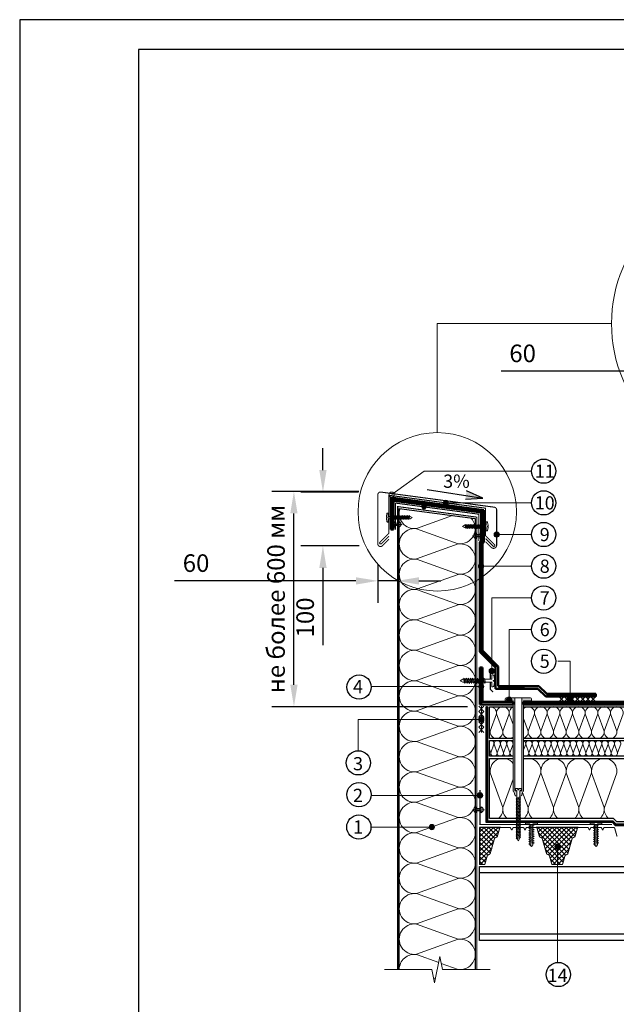
# Model space of a CAD drawing. Units: millimetres. Extents: x 3275 to 5113, y -11990 to 7286.
# Drawn here: x 3335 to 3607, y -2837 to -2389 of the extents above; entities that cross this region are included whole.
import ezdxf
from ezdxf.enums import TextEntityAlignment as Align

# ---------------------------------------------------------------- set-up
doc = ezdxf.new("R2010")
doc.units = ezdxf.units.MM
doc.linetypes.add('штриховая 50', pattern=[1, 0.5, -0.5])
for name, color, linetype, lineweight in [('_Выноска', 7, 'Continuous', 15), ('_Размеры', 251, 'Continuous', 15), ('_Текст', 250, 'Continuous', 25), ('_Тонкая линия', 251, 'Continuous', 15), ('гидроизоляция', 7, 'Continuous', 50), ('Крепеж', 1, 'Continuous', 15), ('Пароизоляция', 82, 'Continuous', 25), ('рамки', 7, 'Continuous', 25)]:
    doc.layers.add(name, color=color, linetype=linetype, lineweight=lineweight)
for name, color, linetype, lineweight, true_color in [('Металл', 7, 'Continuous', 25, 0xc8004f), ('Мин. Вата', 7, 'Continuous', 25, 0x808220), ('Штрих Мин. Вата', 7, 'Continuous', 15, 0x808220)]:
    doc.layers.add(name, color=color, linetype=linetype, lineweight=lineweight, true_color=true_color)
doc.styles.add('Arial', font='txt')
doc.dimstyles.new('М 1', dxfattribs={"dimtxt": 25, "dimasz": 30, "dimexe": 10, "dimexo": 10, "dimgap": 4, "dimtad": 1, "dimdec": 0, "dimzin": 0, "dimdsep": 46, "dimtxsty": 'Arial', "dimcen": 0, "dimdle": 10, "dimadec": 0, "dimazin": 0, "dimtfac": 1, "dimtdec": 0, "dimtofl": 0, "dimtmove": 0, "dimatfit": 3, "dimldrblk": 'NONE', "dimfxl": 0.18, "dimtolj": 1, "dimtzin": 0, "dimarcsym": 0})

# ---------------------------------------------------------------- blocks, each defined once
blk = doc.blocks.new('*D57')
at = {"layer": '_Размеры', "color": 0, "lineweight": -2, "transparency": 16777216}
for p, q in [((3473.22, -2593.67), (3473.22, -2583.67)), ((3489.38, -2603.67), (3463.22, -2603.67)), ((3489.62, -2628.12), (3463.22, -2628.12)), ((3473.22, -2638.12), (3473.22, -2673.21))]:
    blk.add_line(p, q, dxfattribs=at)
at = {"layer": '_Размеры', "color": 0, "transparency": 16777216}
for points in [[(3471.56, -2593.67), (3474.89, -2593.67), (3473.22, -2603.67)], [(3471.56, -2638.12), (3474.89, -2638.12), (3473.22, -2628.12)]]:
    blk.add_solid(points, dxfattribs=at)
at = {"layer": 'Defpoints', "color": 0, "transparency": 16777216}
for p in [(3499.38, -2603.67), (3473.22, -2628.12), (3499.62, -2628.12)]:
    blk.add_point(p, dxfattribs=at)
at = {"layer": '_Размеры', "color": 0, "transparency": 16777216, "insert": (3465.14, -2660.66), "char_height": 8, "attachment_point": 5, "rotation": 90, "style": 'Arial'}
blk.add_mtext('\\A1;100', dxfattribs=at)
blk = doc.blocks.new('_None')
blk = doc.blocks.new('*D58')
at = {"layer": '_Размеры', "color": 0, "lineweight": -2, "transparency": 16777216}
for p, q in [((3498.18, -2636.68), (3498.18, -2654.05)), ((3488.18, -2644.05), (3405.75, -2644.05)), ((3506.82, -2644.05), (3498.18, -2644.05)), ((3516.82, -2644.05), (3526.82, -2644.05))]:
    blk.add_line(p, q, dxfattribs=at)
at = {"layer": '_Размеры', "color": 0, "transparency": 16777216}
for points in [[(3488.18, -2642.39), (3488.18, -2645.72), (3498.18, -2644.05)], [(3516.82, -2642.39), (3516.82, -2645.72), (3506.82, -2644.05)]]:
    blk.add_solid(points, dxfattribs=at)
at = {"layer": 'Defpoints', "color": 0, "transparency": 16777216}
for p in [(3498.18, -2626.68), (3506.82, -2644.05), (3506.82, -2644.05)]:
    blk.add_point(p, dxfattribs=at)
at = {"layer": '_Размеры', "color": 0, "transparency": 16777216, "insert": (3415.55, -2635.97), "char_height": 8, "attachment_point": 5, "style": 'Arial'}
blk.add_mtext('\\A1;60', dxfattribs=at)
blk = doc.blocks.new('*D55')
at = {"layer": '_Размеры', "color": 0, "lineweight": -2, "transparency": 16777216}
for p, q in [((3636.62, -2548.71), (3554.19, -2548.71)), ((3655.98, -2548.71), (3646.62, -2548.71)), ((3646.62, -2548.8), (3646.62, -2558.71)), ((3665.98, -2548.71), (3675.98, -2548.71)), ((3655.98, -2551.51), (3655.98, -2558.71))]:
    blk.add_line(p, q, dxfattribs=at)
at = {"layer": '_Размеры', "color": 0, "transparency": 16777216}
for points in [[(3636.62, -2547.04), (3636.62, -2550.37), (3646.62, -2548.71)], [(3665.98, -2547.04), (3665.98, -2550.37), (3655.98, -2548.71)]]:
    blk.add_solid(points, dxfattribs=at)
at = {"layer": 'Defpoints', "color": 0, "transparency": 16777216}
for p in [(3646.62, -2538.8), (3655.98, -2541.51), (3655.98, -2548.71)]:
    blk.add_point(p, dxfattribs=at)
at = {"layer": '_Размеры', "color": 0, "transparency": 16777216, "insert": (3563.99, -2540.62), "char_height": 8, "attachment_point": 5, "style": 'Arial'}
blk.add_mtext('\\A1;60', dxfattribs=at)
blk = doc.blocks.new('*D56')
at = {"layer": '_Размеры', "color": 0, "lineweight": -2, "transparency": 16777216}
for p, q in [((3489.54, -2603.41), (3450.04, -2603.41)), ((3460.04, -2691.23), (3460.04, -2613.41)), ((3538.94, -2701.23), (3450.04, -2701.23))]:
    blk.add_line(p, q, dxfattribs=at)
at = {"layer": '_Размеры', "color": 0, "transparency": 16777216}
for points in [[(3458.37, -2613.41), (3461.7, -2613.41), (3460.04, -2603.41)], [(3458.37, -2691.23), (3461.7, -2691.23), (3460.04, -2701.23)]]:
    blk.add_solid(points, dxfattribs=at)
at = {"layer": 'Defpoints', "color": 0, "transparency": 16777216}
for p in [(3460.04, -2603.41), (3499.54, -2603.41), (3548.94, -2701.23)]:
    blk.add_point(p, dxfattribs=at)
at = {"layer": '_Размеры', "color": 0, "transparency": 16777216, "insert": (3451.9, -2652.32), "char_height": 8, "attachment_point": 5, "rotation": 90, "style": 'Arial'}
blk.add_mtext('\\A1;не более 600 мм', dxfattribs=at)

msp = doc.modelspace()

# ---------------------------------------------------------------- hatches: boundary and pattern name
h = msp.add_hatch(color=7)
h.dxf.hatch_style = 1
h.paths.add_polyline_path([(3538.49, -2603.08), (3538.21, -2605.22), (3545.94, -2606.43)])
h.paths.add_polyline_path([(3538.21, -2605.22), (3537.99, -2606.92), (3545.94, -2606.43), (3545.94, -2606.43)])
at = {"layer": '_Выноска'}
for points in [[(3517.98, -2610.42, 1), (3520.38, -2610.42, 1)], [(3527.89, -2608.59, 1), (3530.29, -2608.59, 1)], [(3550.98, -2622.99, 1), (3553.38, -2622.99, 1)], [(3543.9, -2637.39, 1), (3546.3, -2637.39, 1)], [(3548.73, -2685, 1), (3551.13, -2685, 1)], [(3543.95, -2692.11, 1), (3546.35, -2692.11, 1)], [(3556.64, -2697.99, 1), (3559.04, -2697.99, 1)], [(3584.34, -2697.87, 1), (3586.74, -2697.87, 1)], [(3544.02, -2706.99, 1), (3546.42, -2706.99, 1)], [(3543.42, -2741.55, 1), (3545.82, -2741.55, 1)], [(3521.54, -2755.95, 1), (3523.94, -2755.95, 1)], [(3578.67, -2764.85, 1), (3581.07, -2764.85, 1)]]:
    msp.add_hatch(color=256, dxfattribs=at).paths.add_polyline_path(points)
at = {"layer": 'Крепеж'}
h = msp.add_hatch(color=1, dxfattribs=at)
h.paths.add_polyline_path([(3560.48, -2697.15), (3556.76, -2697.15, 0.414214), (3556.04, -2697.87), (3556.04, -2698.59), (3559.64, -2698.59), (3559.64, -2739.41, 0.198912), (3559.75, -2739.67), (3559.78, -2739.7, -0.127458), (3560.09, -2740.22), (3560.4, -2741.3, 0.127458), (3560.7, -2741.82), (3561.37, -2741.96), (3561.37, -2739.76, 0.250765), (3561.21, -2739.46), (3560.64, -2739.43, -0.250765), (3560.48, -2739.13)])
h.paths.add_polyline_path([(3568.04, -2697.87, 0.414214), (3567.32, -2697.15), (3563.6, -2697.15), (3563.6, -2739.13, -0.250765), (3563.44, -2739.43), (3562.87, -2739.46, 0.250765), (3562.71, -2739.76), (3562.71, -2741.96), (3563.38, -2741.82, 0.127458), (3563.69, -2741.3), (3564, -2740.2), (3564, -2740.2, -0.121498), (3564.3, -2739.7), (3564.34, -2739.67, 0.198912), (3564.44, -2739.41), (3564.44, -2698.59), (3568.04, -2698.59)])
at = {"layer": 'Мин. Вата', "ltscale": 100}
h = msp.add_hatch(dxfattribs=at)
h.set_pattern_fill('ANSI37', color=256, scale=0.48, style=0)
h.set_pattern_definition([(135, (3875.0695, -12544.3503), (1.07763073, 1.07763073), []), (45, (3875.0695, -12544.3503), (1.07763073, -1.07763073), [])])
edge = h.paths.add_edge_path()
edge.add_line((3544.38, -2756.19), (3544.38, -2772.99))
edge.add_line((3544.38, -2772.99), (3546.51, -2772.99))
edge.add_arc((3546.51, -2772.63), 0.36, 270, 344.0546)
edge.add_line((3546.86, -2772.73), (3547.94, -2768.94))
edge.add_arc((3548.29, -2769.04), 0.36, 116.5651, 164.0546, ccw=False)
edge.add_line((3548.13, -2768.72), (3549.04, -2768.26))
edge.add_arc((3548.88, -2767.94), 0.36, 296.5651, 344.0546)
edge.add_line((3549.23, -2768.04), (3551.2, -2761.14))
edge.add_arc((3551.54, -2761.24), 0.36, 116.5651, 164.0546, ccw=False)
edge.add_line((3551.38, -2760.92), (3552.3, -2760.46))
edge.add_arc((3552.14, -2760.14), 0.36, 296.5651, 344.0546)
edge.add_line((3552.48, -2760.24), (3553.57, -2756.45))
edge.add_arc((3553.91, -2756.55), 0.36, 90, 164.0546, ccw=False)
edge.add_line((3553.91, -2756.19), (3544.38, -2756.19))
h = msp.add_hatch(dxfattribs=at)
h.set_pattern_fill('ANSI37', color=256, scale=0.48, style=0)
h.set_pattern_definition([(135, (3910.3838, -12544.3503), (1.07763073, 1.07763073), []), (45, (3910.3838, -12544.3503), (1.07763073, -1.07763073), [])])
h.paths.add_polyline_path([(3571.6, -2760.24), (3570.52, -2756.45, 0.33486), (3570.17, -2756.19), (3589.23, -2756.19, 0.33486), (3588.88, -2756.45), (3587.8, -2760.24, -0.21023), (3587.61, -2760.46), (3586.7, -2760.92, 0.21023), (3586.51, -2761.14), (3584.54, -2768.04, -0.21023), (3584.36, -2768.26), (3583.44, -2768.72, 0.21023), (3583.25, -2768.94), (3582.17, -2772.73, -0.33486), (3581.83, -2772.99), (3577.57, -2772.99, -0.33486), (3577.22, -2772.73), (3576.14, -2768.94, 0.21023), (3575.96, -2768.72), (3575.04, -2768.26, -0.21023), (3574.85, -2768.04), (3572.88, -2761.14, 0.21023), (3572.7, -2760.92), (3571.78, -2760.46, -0.21023)])

# ---------------------------------------------------------------- linework, layer by layer
for p, q in [((3520.62, -2602.46), (3545.94, -2606.43)), ((3545.94, -2606.43), (3538.49, -2603.08)), ((3537.99, -2606.92), (3545.93, -2606.43))]:
    msp.add_line(p, q)
for centre in [(3573.54, -2594.18), (3573.54, -2608.58), (3573.54, -2622.98), (3573.54, -2637.38), (3573.54, -2651.78), (3573.54, -2666.18), (3573.54, -2680.58), (3489.66, -2692.32), (3489.33, -2726.77), (3489.61, -2741.23), (3489.54, -2755.97), (3580.23, -2823)]:
    msp.add_circle(centre, 5.51)
at = {"layer": '_Выноска'}
for points in [[(3525.12, -2576.79), (3525.18, -2527.11), (3604.38, -2527.11)], [(3545.1, -2637.39), (3568.02, -2637.39)], [(3549.93, -2685), (3549.93, -2651.79), (3568.02, -2651.79)], [(3557.84, -2697.99), (3557.84, -2666.19), (3568.02, -2666.19)], [(3585.54, -2697.87), (3585.54, -2680.59), (3580.02, -2680.59)], [(3545.15, -2692.11), (3495.18, -2692.11)], [(3489.18, -2721.15), (3489.18, -2706.99), (3545.22, -2706.99)], [(3544.62, -2741.55), (3495.18, -2741.55)], [(3522.74, -2755.95), (3495.18, -2755.95)], [(3579.87, -2817.38), (3579.87, -2764.85)]]:
    msp.add_lwpolyline(points, dxfattribs=at)
at = {"layer": '_Выноска', "ltscale": 100}
for points in [[(3568.02, -2594.19), (3519.18, -2594.19), (3504.47, -2604.85)], [(3568.02, -2608.59), (3529.09, -2608.59)], [(3568.02, -2622.99), (3552.18, -2622.99)]]:
    msp.add_lwpolyline(points, dxfattribs=at)
at = {"layer": '_Выноска'}
for centre, radius in [((3669.18, -2527.11), 64.8), ((3525.18, -2612.67), 36), ((3504.47, -2604.85), 1.2), ((3529.09, -2608.59), 1.2), ((3552.18, -2622.99), 1.2), ((3545.1, -2637.39), 1.2), ((3549.93, -2685), 1.2), ((3545.15, -2692.11), 1.2), ((3557.84, -2697.99), 1.2), ((3585.54, -2697.87), 1.2), ((3545.22, -2706.99), 1.2), ((3544.62, -2741.55), 1.2), ((3522.74, -2755.95), 1.2), ((3579.87, -2764.85), 1.2)]:
    msp.add_circle(centre, radius, dxfattribs=at)
at = {"layer": '_Тонкая линия'}
msp.add_lwpolyline([(3501.18, -2820.74), (3522.78, -2820.74), (3523.98, -2826.74), (3526.38, -2814.74), (3527.58, -2820.74), (3549.18, -2820.74)], dxfattribs=at)
at = {"layer": 'гидроизоляция', "ltscale": 100}
for p, q in [((3504.06, -2620.76), (3504.06, -2606.22)), ((3504.06, -2606.22), (3546.3, -2611.85)), ((3505.26, -2620.76), (3505.26, -2607.59)), ((3505.26, -2607.59), (3545.1, -2612.91)), ((3545.1, -2612.91), (3545.1, -2625.91)), ((3546.3, -2611.85), (3546.3, -2626.41)), ((3504.06, -2620.76), (3504.66, -2620.76)), ((3505.26, -2620.76), (3504.66, -2620.76)), ((3545.1, -2625.91), (3544.5, -2626.51)), ((3544.5, -2626.51), (3544.5, -2676.27)), ((3546.3, -2626.41), (3545.7, -2627.01)), ((3545.7, -2627.01), (3545.7, -2675.77)), ((3544.5, -2676.27), (3551.7, -2683.47)), ((3545.7, -2675.77), (3552.9, -2682.97)), ((3544.5, -2683.47), (3545.1, -2683.47)), ((3544.5, -2683.47), (3544.5, -2700.27)), ((3545.7, -2683.47), (3545.1, -2683.47)), ((3545.7, -2683.47), (3545.7, -2699.07)), ((3551.7, -2683.47), (3551.7, -2693.07)), ((3552.9, -2682.97), (3552.9, -2691.87)), ((3551.7, -2693.07), (3570.9, -2693.07)), ((3552.9, -2691.87), (3571.4, -2691.87)), ((3570.9, -2693.07), (3574.5, -2696.67)), ((3571.4, -2691.87), (3575, -2695.47)), ((3574.5, -2696.67), (3597.3, -2696.67)), ((3575, -2695.47), (3597.3, -2695.47)), ((3597.3, -2695.47), (3597.3, -2696.07)), ((3597.3, -2696.67), (3597.3, -2696.07)), ((3544.5, -2700.27), (3559.64, -2700.27)), ((3545.7, -2699.07), (3559.64, -2699.07)), ((3559.64, -2699.07), (3559.64, -2699.67)), ((3559.64, -2700.27), (3559.64, -2699.67)), ((3564.44, -2699.07), (3564.44, -2699.67)), ((3564.44, -2699.07), (3819.18, -2699.07)), ((3564.44, -2700.27), (3564.44, -2699.67)), ((3564.44, -2700.27), (3819.18, -2700.27))]:
    msp.add_line(p, q, dxfattribs=at)
at = {"layer": 'гидроизоляция', "linetype": 'штриховая 50', "ltscale": 100, "const_width": 1.2}
for points in [[(3504.66, -2620.76), (3504.66, -2606.91), (3545.7, -2612.38), (3545.7, -2626.16), (3545.1, -2626.76), (3545.1, -2676.02), (3552.3, -2683.22)], [(3545.1, -2683.47), (3545.1, -2699.67), (3545.1, -2700.27)], [(3552.9, -2692.47), (3564.9, -2692.47)], [(3597.3, -2696.07), (3574.75, -2696.07)], [(3564.44, -2699.67), (3819.18, -2699.67)]]:
    msp.add_lwpolyline(points, dxfattribs=at)
at = {"layer": 'Крепеж'}
for points in [[(3512.82, -2614.77), (3502.92, -2614.77), (3502.92, -2613.26), (3502.56, -2613.26, 0.355257), (3502.32, -2613.46), (3502.04, -2614.77), (3502.04, -2615.15), (3502.48, -2615.15), (3502.48, -2615.4), (3502.04, -2615.4), (3502.04, -2615.78), (3502.32, -2617.09, 0.355257), (3502.56, -2617.29), (3502.92, -2617.29), (3502.92, -2615.78), (3512.82, -2615.78), (3513.72, -2615.28), (3512.82, -2614.77)], [(3505.74, -2617), (3505.74, -2617.88), (3507.66, -2617.88), (3507.66, -2617, -0.707107), (3507.66, -2619.72), (3507.66, -2618.84), (3505.74, -2618.84), (3505.74, -2619.72, -0.707107), (3505.74, -2617, 5.828427)], [(3537.54, -2618.78), (3547.44, -2618.78), (3547.44, -2617.27), (3547.81, -2617.27, -0.355257), (3548.05, -2617.47), (3548.33, -2618.78), (3548.33, -2619.16), (3547.88, -2619.16), (3547.88, -2619.41), (3548.33, -2619.41), (3548.33, -2619.79), (3548.05, -2621.1, -0.355257), (3547.81, -2621.3), (3547.44, -2621.3), (3547.44, -2619.79), (3537.54, -2619.79), (3536.64, -2619.28), (3537.54, -2618.78)], [(3542.7, -2622.16), (3542.7, -2623.03), (3544.62, -2623.03), (3544.62, -2622.16, -0.707107), (3544.62, -2624.87), (3544.62, -2623.99), (3542.7, -2623.99), (3542.7, -2624.87, -0.707107), (3542.7, -2622.16, 5.828427)], [(3536.82, -2688.8), (3550.02, -2688.8), (3550.02, -2686.78), (3550.51, -2686.78, -0.355257), (3550.84, -2687.05), (3551.2, -2688.8), (3551.2, -2689.3), (3550.61, -2689.3), (3550.61, -2689.64), (3551.2, -2689.64), (3551.2, -2690.14), (3550.84, -2691.89, -0.355257), (3550.51, -2692.16), (3550.02, -2692.16), (3550.02, -2690.14), (3536.82, -2690.14), (3535.62, -2689.47), (3536.82, -2688.8)], [(3561.37, -2761.04), (3562.04, -2762.19), (3562.71, -2761.04), (3562.71, -2739.43), (3563.19, -2739.23, 0.300062), (3563.41, -2738.9), (3563.41, -2738.5), (3562.21, -2738.5), (3562.21, -2738.98), (3561.87, -2738.98), (3561.87, -2738.5), (3560.67, -2738.5), (3560.67, -2738.9, 0.300062), (3560.89, -2739.23), (3561.37, -2739.43), (3561.37, -2761.04)], [(3542.7, -2746.71), (3542.7, -2747.59), (3545.1, -2747.59), (3545.1, -2746.71, -0.707107), (3545.1, -2749.43), (3545.1, -2748.55), (3542.7, -2748.55), (3542.7, -2749.43, -0.707107), (3542.7, -2746.71, 5.828427)], [(3567.31, -2764.11), (3567.31, -2754.51), (3565.29, -2754.51), (3565.29, -2754.03, -0.355257), (3565.56, -2753.7), (3567.31, -2753.33), (3567.81, -2753.33), (3567.81, -2753.92), (3568.15, -2753.92), (3568.15, -2753.33), (3568.65, -2753.33), (3570.4, -2753.7, -0.355257), (3570.67, -2754.03), (3570.67, -2754.51), (3568.65, -2754.51), (3568.65, -2764.11), (3567.98, -2764.78), (3567.31, -2764.11)], [(3596.68, -2764.11), (3596.68, -2754.51), (3594.67, -2754.51), (3594.67, -2754.03, -0.355257), (3594.93, -2753.7), (3596.68, -2753.33), (3597.19, -2753.33), (3597.19, -2753.92), (3597.52, -2753.92), (3597.52, -2753.33), (3598.03, -2753.33), (3599.78, -2753.7, -0.355257), (3600.04, -2754.03), (3600.04, -2754.51), (3598.03, -2754.51), (3598.03, -2764.11), (3597.36, -2764.78), (3596.68, -2764.11)]]:
    msp.add_lwpolyline(points, format="xyb", dxfattribs=at)
for points in [[(3504.34, -2614.77), (3503.83, -2616.16), (3503.58, -2615.78), (3504.08, -2614.4)], [(3505.09, -2614.77), (3504.59, -2616.16), (3504.34, -2615.78), (3504.84, -2614.4)], [(3505.85, -2614.77), (3505.34, -2616.16), (3505.09, -2615.78), (3505.6, -2614.4)], [(3506.6, -2614.77), (3506.1, -2616.16), (3505.85, -2615.78), (3506.35, -2614.4)], [(3507.36, -2614.77), (3506.86, -2616.16), (3506.6, -2615.78), (3507.11, -2614.4)], [(3508.12, -2614.77), (3507.61, -2616.16), (3507.36, -2615.78), (3507.86, -2614.4)], [(3508.87, -2614.77), (3508.37, -2616.16), (3508.12, -2615.78), (3508.62, -2614.4)], [(3509.63, -2614.77), (3509.12, -2616.16), (3508.87, -2615.78), (3509.38, -2614.4)], [(3510.38, -2614.77), (3509.88, -2616.16), (3509.63, -2615.78), (3510.13, -2614.4)], [(3511.14, -2614.77), (3510.64, -2616.16), (3510.38, -2615.78), (3510.89, -2614.4)], [(3511.9, -2614.77), (3511.39, -2616.16), (3511.14, -2615.78), (3511.64, -2614.4)], [(3512.65, -2614.77), (3512.15, -2616.16), (3511.9, -2615.78), (3512.4, -2614.4)], [(3537.71, -2618.78), (3538.22, -2620.17), (3538.47, -2619.79), (3537.97, -2618.4)], [(3538.47, -2618.78), (3538.97, -2620.17), (3539.23, -2619.79), (3538.72, -2618.4)], [(3539.23, -2618.78), (3539.73, -2620.17), (3539.98, -2619.79), (3539.48, -2618.4)], [(3539.98, -2618.78), (3540.49, -2620.17), (3540.74, -2619.79), (3540.23, -2618.4)], [(3540.74, -2618.78), (3541.24, -2620.17), (3541.49, -2619.79), (3540.99, -2618.4)], [(3541.49, -2618.78), (3542, -2620.17), (3542.25, -2619.79), (3541.75, -2618.4)], [(3542.25, -2618.78), (3542.75, -2620.17), (3543.01, -2619.79), (3542.5, -2618.4)], [(3543.01, -2618.78), (3543.51, -2620.17), (3543.76, -2619.79), (3543.26, -2618.4)], [(3543.76, -2618.78), (3544.27, -2620.17), (3544.52, -2619.79), (3544.01, -2618.4)], [(3544.52, -2618.78), (3545.02, -2620.17), (3545.27, -2619.79), (3544.77, -2618.4)], [(3545.27, -2618.78), (3545.78, -2620.17), (3546.03, -2619.79), (3545.53, -2618.4)], [(3546.03, -2618.78), (3546.53, -2620.17), (3546.79, -2619.79), (3546.28, -2618.4)], [(3537.05, -2688.8), (3537.72, -2690.65), (3538.06, -2690.14), (3537.39, -2688.29)], [(3538.06, -2688.8), (3538.73, -2690.65), (3539.07, -2690.14), (3538.4, -2688.29)], [(3539.07, -2688.8), (3539.74, -2690.65), (3540.08, -2690.14), (3539.4, -2688.29)], [(3540.08, -2688.8), (3540.75, -2690.65), (3541.08, -2690.14), (3540.41, -2688.29)], [(3541.08, -2688.8), (3541.76, -2690.65), (3542.09, -2690.14), (3541.42, -2688.29)], [(3542.09, -2688.8), (3542.76, -2690.65), (3543.1, -2690.14), (3542.43, -2688.29)], [(3543.1, -2688.8), (3543.77, -2690.65), (3544.11, -2690.14), (3543.44, -2688.29)], [(3544.11, -2688.8), (3544.78, -2690.65), (3545.12, -2690.14), (3544.44, -2688.29)], [(3545.12, -2688.8), (3545.79, -2690.65), (3546.12, -2690.14), (3545.45, -2688.29)], [(3546.12, -2688.8), (3546.8, -2690.65), (3547.13, -2690.14), (3546.46, -2688.29)], [(3561.37, -2743.15), (3562.98, -2742.48), (3562.71, -2742.15), (3561.1, -2742.82)], [(3561.37, -2743.8), (3562.98, -2743.13), (3562.71, -2742.79), (3561.1, -2743.47)], [(3561.37, -2744.45), (3562.98, -2743.78), (3562.71, -2743.44), (3561.1, -2744.11)], [(3561.37, -2745.1), (3562.98, -2744.43), (3562.71, -2744.09), (3561.1, -2744.76)], [(3561.37, -2745.75), (3562.98, -2745.07), (3562.71, -2744.74), (3561.1, -2745.41)], [(3561.37, -2746.39), (3562.98, -2745.72), (3562.71, -2745.39), (3561.1, -2746.06)], [(3561.37, -2747.04), (3562.98, -2746.37), (3562.71, -2746.03), (3561.1, -2746.71)], [(3561.37, -2747.69), (3562.98, -2747.02), (3562.71, -2746.68), (3561.1, -2747.35)], [(3561.37, -2748.34), (3562.98, -2747.67), (3562.71, -2747.33), (3561.1, -2748)], [(3561.37, -2748.99), (3562.98, -2748.31), (3562.71, -2747.98), (3561.1, -2748.65)], [(3561.37, -2749.63), (3562.98, -2748.96), (3562.71, -2748.63), (3561.1, -2749.3)], [(3561.37, -2750.28), (3562.98, -2749.61), (3562.71, -2749.27), (3561.1, -2749.95)], [(3561.37, -2750.93), (3562.98, -2750.26), (3562.71, -2749.92), (3561.1, -2750.59)], [(3561.37, -2751.58), (3562.98, -2750.91), (3562.71, -2750.57), (3561.1, -2751.24)], [(3561.37, -2752.23), (3562.98, -2751.55), (3562.71, -2751.22), (3561.1, -2751.89)], [(3561.37, -2752.87), (3562.98, -2752.2), (3562.71, -2751.87), (3561.1, -2752.54)], [(3561.37, -2753.52), (3562.98, -2752.85), (3562.71, -2752.51), (3561.1, -2753.19)], [(3561.37, -2754.17), (3562.98, -2753.5), (3562.71, -2753.16), (3561.1, -2753.83)], [(3561.37, -2754.82), (3562.98, -2754.15), (3562.71, -2753.81), (3561.1, -2754.48)], [(3561.37, -2755.47), (3562.98, -2754.79), (3562.71, -2754.46), (3561.1, -2755.13)], [(3561.37, -2756.11), (3562.98, -2755.44), (3562.71, -2755.11), (3561.1, -2755.78)], [(3561.37, -2756.76), (3562.98, -2756.09), (3562.71, -2755.75), (3561.1, -2756.43)], [(3561.37, -2757.41), (3562.98, -2756.74), (3562.71, -2756.4), (3561.1, -2757.07)], [(3561.37, -2758.06), (3562.98, -2757.39), (3562.71, -2757.05), (3561.1, -2757.72)], [(3567.31, -2755.82), (3569.16, -2755.15), (3568.65, -2754.81), (3566.8, -2755.48)], [(3567.31, -2756.83), (3569.16, -2756.16), (3568.65, -2755.82), (3566.8, -2756.49)], [(3567.31, -2757.84), (3569.16, -2757.16), (3568.65, -2756.83), (3566.8, -2757.5)], [(3596.68, -2755.82), (3598.53, -2755.15), (3598.03, -2754.81), (3596.18, -2755.48)], [(3596.68, -2756.83), (3598.53, -2756.16), (3598.03, -2755.82), (3596.18, -2756.49)], [(3596.68, -2757.84), (3598.53, -2757.16), (3598.03, -2756.83), (3596.18, -2757.5)], [(3561.37, -2758.71), (3562.98, -2758.03), (3562.71, -2757.7), (3561.1, -2758.37)], [(3561.37, -2759.35), (3562.98, -2758.68), (3562.71, -2758.35), (3561.1, -2759.02)], [(3561.37, -2760), (3562.98, -2759.33), (3562.71, -2758.99), (3561.1, -2759.67)], [(3561.37, -2760.65), (3562.98, -2759.98), (3562.71, -2759.64), (3561.1, -2760.31)], [(3561.37, -2761.3), (3562.98, -2760.63), (3562.71, -2760.29), (3561.1, -2760.96)], [(3567.31, -2758.84), (3569.16, -2758.17), (3568.65, -2757.84), (3566.8, -2758.51)], [(3567.31, -2759.85), (3569.16, -2759.18), (3568.65, -2758.84), (3566.8, -2759.52)], [(3567.31, -2760.86), (3569.16, -2760.19), (3568.65, -2759.85), (3566.8, -2760.52)], [(3567.31, -2761.87), (3569.16, -2761.2), (3568.65, -2760.86), (3566.8, -2761.53)], [(3596.68, -2758.84), (3598.53, -2758.17), (3598.03, -2757.84), (3596.18, -2758.51)], [(3596.68, -2759.85), (3598.53, -2759.18), (3598.03, -2758.84), (3596.18, -2759.52)], [(3596.68, -2760.86), (3598.53, -2760.19), (3598.03, -2759.85), (3596.18, -2760.52)], [(3596.68, -2761.87), (3598.53, -2761.2), (3598.03, -2760.86), (3596.18, -2761.53)], [(3567.31, -2762.88), (3569.16, -2762.2), (3568.65, -2761.87), (3566.8, -2762.54)], [(3567.31, -2763.88), (3569.16, -2763.21), (3568.65, -2762.88), (3566.8, -2763.55)], [(3596.68, -2762.88), (3598.53, -2762.2), (3598.03, -2761.87), (3596.18, -2762.54)], [(3596.68, -2763.88), (3598.53, -2763.21), (3598.03, -2762.88), (3596.18, -2763.55)]]:
    msp.add_lwpolyline(points, close=True, dxfattribs=at)
for points in [[(3509.22, -2618.36), (3504.18, -2618.36)], [(3546.18, -2623.51), (3541.14, -2623.51)], [(3546.66, -2748.07), (3541.14, -2748.07)]]:
    msp.add_lwpolyline(points, dxfattribs=at)
at = {"layer": 'Крепеж', "color": 1}
msp.add_lwpolyline([(3560.48, -2697.15), (3560.48, -2739.13, 0.250765), (3560.64, -2739.43), (3561.21, -2739.46, -0.250765), (3561.37, -2739.76), (3561.37, -2741.96), (3560.7, -2741.82, -0.127458), (3560.4, -2741.3), (3560.09, -2740.22, 0.127458), (3559.78, -2739.7), (3559.75, -2739.67, -0.198912), (3559.64, -2739.41), (3559.64, -2698.59), (3556.04, -2698.59), (3556.04, -2697.87, -0.414214), (3556.76, -2697.15), (3567.32, -2697.15, -0.414214), (3568.04, -2697.87), (3568.04, -2698.59), (3564.44, -2698.59), (3564.44, -2739.41, -0.198912), (3564.34, -2739.67), (3564.3, -2739.7, 0.127458), (3564, -2740.22), (3563.69, -2741.3, -0.127458), (3563.38, -2741.82), (3562.71, -2741.96), (3562.71, -2739.76, -0.250765), (3562.87, -2739.46), (3563.44, -2739.43, 0.250765), (3563.6, -2739.13), (3563.6, -2697.15)], format="xyb", dxfattribs=at)
for points in [[(3580.5, -2696.67), (3582.9, -2699.07)], [(3582.9, -2696.67), (3580.5, -2699.07)], [(3582.9, -2696.67), (3585.3, -2699.07)], [(3585.3, -2696.67), (3582.9, -2699.07)], [(3585.3, -2696.67), (3587.7, -2699.07)], [(3587.7, -2696.67), (3585.3, -2699.07)], [(3587.7, -2696.67), (3590.1, -2699.07)], [(3590.1, -2696.67), (3587.7, -2699.07)], [(3590.1, -2696.67), (3592.5, -2699.07)], [(3592.5, -2696.67), (3590.1, -2699.07)], [(3592.5, -2696.67), (3594.9, -2699.07)], [(3594.9, -2696.67), (3592.5, -2699.07)], [(3594.9, -2696.67), (3597.3, -2699.07)], [(3597.3, -2696.67), (3594.9, -2699.07)], [(3546.42, -2700.99), (3544.02, -2703.39)], [(3544.02, -2700.99), (3546.42, -2703.39)], [(3546.42, -2703.39), (3544.02, -2705.79)], [(3544.02, -2703.39), (3546.42, -2705.79)], [(3545.22, -2700.99), (3545.22, -2712.99)], [(3546.42, -2705.79), (3544.02, -2708.19)], [(3544.02, -2705.79), (3546.42, -2708.19)], [(3546.42, -2708.19), (3544.02, -2710.59)], [(3544.02, -2708.19), (3546.42, -2710.59)], [(3546.42, -2710.59), (3544.02, -2712.99)], [(3544.02, -2710.59), (3546.42, -2712.99)]]:
    msp.add_lwpolyline(points, dxfattribs=at)
at = {"layer": 'Металл', "const_width": 0.48}
for points in [[(3503.22, -2625.11), (3500.23, -2628.1, -0.668179), (3498.18, -2627.26), (3498.18, -2604.87, -0.453592), (3499.54, -2603.68), (3551.14, -2610.56, -0.375902), (3552.18, -2611.75), (3552.18, -2627.81, -0.000003), (3552.18, -2627.81, -0.668174), (3549.73, -2628.83), (3547.14, -2626.25)], [(3547.14, -2624.85), (3550.54, -2628.25, 1), (3551.22, -2627.57), (3547.14, -2623.49), (3547.14, -2611), (3503.22, -2605.14), (3503.22, -2622.36), (3499.14, -2626.44, 1), (3499.82, -2627.12), (3503.22, -2623.71)], [(3544.38, -2772.99), (3546.51, -2772.99, 0.33486), (3546.86, -2772.73), (3547.94, -2768.94, -0.21023), (3548.13, -2768.72), (3549.04, -2768.26, 0.21023), (3549.23, -2768.04), (3551.2, -2761.14, -0.21023), (3551.38, -2760.92), (3552.3, -2760.46, 0.21023), (3552.48, -2760.24), (3553.57, -2756.45, -0.33486), (3553.91, -2756.19), (3558.29, -2756.19, -0.284079), (3558.51, -2756.32), (3558.93, -2757.18, 0.618034), (3559.15, -2757.18), (3559.57, -2756.32, -0.284079), (3559.79, -2756.19), (3562.04, -2756.19)], [(3562.04, -2756.19), (3564.29, -2756.19, -0.284079), (3564.51, -2756.32), (3564.93, -2757.18, 0.618034), (3565.15, -2757.18), (3565.57, -2756.32, -0.284079), (3565.79, -2756.19), (3570.17, -2756.19, -0.33486), (3570.52, -2756.45), (3571.6, -2760.24, 0.21023), (3571.78, -2760.46), (3572.7, -2760.92, -0.21023), (3572.88, -2761.14), (3574.85, -2768.04, 0.21023), (3575.04, -2768.26), (3575.96, -2768.72, -0.21023), (3576.14, -2768.94), (3577.22, -2772.73, 0.33486), (3577.57, -2772.99), (3581.83, -2772.99, 0.33486), (3582.17, -2772.73), (3583.25, -2768.94, -0.21023), (3583.44, -2768.72), (3584.36, -2768.26, 0.21023), (3584.54, -2768.04), (3586.51, -2761.14, -0.21023), (3586.7, -2760.92), (3587.61, -2760.46, 0.21023), (3587.8, -2760.24), (3588.88, -2756.45, -0.33486), (3589.23, -2756.19), (3593.61, -2756.19, -0.284079), (3593.82, -2756.32), (3594.25, -2757.18, 0.618034), (3594.46, -2757.18), (3594.89, -2756.32, -0.284079), (3595.1, -2756.19), (3597.36, -2756.19)], [(3597.36, -2756.19), (3599.61, -2756.19, -0.284079), (3599.82, -2756.32), (3600.25, -2757.18, 0.618034), (3600.46, -2757.18), (3600.89, -2756.32, -0.284079), (3601.1, -2756.19), (3605.48, -2756.19, -0.33486), (3605.83, -2756.45), (3606.91, -2760.24, 0.21023)]]:
    msp.add_lwpolyline(points, format="xyb", dxfattribs=at)
at = {"layer": 'Металл', "ltscale": 100, "const_width": 0.48}
for points in [[(3506.22, -2620.76), (3506.22, -2608.69), (3544.14, -2613.75), (3544.14, -2625.91)], [(3507.18, -2820.74), (3507.18, -2610.27), (3543.18, -2615.07), (3543.18, -2820.74)]]:
    msp.add_lwpolyline(points, dxfattribs=at)
at = {"layer": 'Металл', "const_width": 0.48}
for points in [[(3550.56, -2684.37), (3549.3, -2685.63), (3549.3, -2688.8)], [(3550.56, -2694.57), (3549.3, -2693.31), (3549.3, -2690.14)], [(3544.62, -2739.15), (3544.62, -2754.75), (3604.62, -2754.75)]]:
    msp.add_lwpolyline(points, dxfattribs=at)
at = {"layer": 'Металл'}
for points in [[(3819.18, -2807.55), (3544.38, -2807.55), (3544.38, -2773.95), (3819.18, -2773.95)], [(3819.18, -2776.83), (3544.38, -2776.83)], [(3819.18, -2804.67), (3544.38, -2804.67)]]:
    msp.add_lwpolyline(points, dxfattribs=at)
at = {"layer": 'Мин. Вата', "ltscale": 100}
for p, q in [((3553.91, -2756.19), (3544.38, -2756.19)), ((3544.38, -2756.19), (3544.38, -2772.99)), ((3589.23, -2756.19), (3570.17, -2756.19))]:
    msp.add_line(p, q, dxfattribs=at)
at = {"layer": 'Мин. Вата'}
for points in [[(3507.9, -2820.74), (3507.9, -2611.09), (3542.46, -2615.7), (3542.46, -2820.74)], [(3559.64, -2715.63), (3548.94, -2715.63), (3548.94, -2701.23), (3559.64, -2701.23)], [(3564.44, -2701.23), (3819.18, -2701.23)], [(3559.64, -2723.79), (3548.94, -2723.79), (3548.94, -2716.59), (3559.64, -2716.59)], [(3819.18, -2715.63), (3564.44, -2715.63)], [(3564.44, -2716.59), (3819.18, -2716.59)], [(3819.18, -2753.55), (3606.76, -2753.55), (3605.32, -2752.11), (3548.94, -2752.11), (3548.94, -2724.75), (3559.64, -2724.75)], [(3819.18, -2723.79), (3564.44, -2723.79)], [(3564.44, -2724.75), (3819.18, -2724.75)]]:
    msp.add_lwpolyline(points, dxfattribs=at)
at = {"layer": 'Пароизоляция', "ltscale": 100}
for p, q in [((3547.26, -2701.23), (3547.62, -2701.23)), ((3547.26, -2701.23), (3547.26, -2753.79)), ((3547.98, -2701.23), (3547.62, -2701.23)), ((3547.98, -2701.23), (3547.98, -2753.07)), ((3547.26, -2753.79), (3604.62, -2753.79)), ((3547.98, -2753.07), (3604.92, -2753.07)), ((3604.62, -2753.79), (3606.06, -2755.23)), ((3604.92, -2753.07), (3606.36, -2754.51)), ((3606.06, -2755.23), (3819.18, -2755.23)), ((3606.36, -2754.51), (3819.18, -2754.51))]:
    msp.add_line(p, q, dxfattribs=at)
at = {"layer": 'Пароизоляция', "color": 82, "linetype": 'штриховая 50', "ltscale": 100, "const_width": 0.72}
msp.add_lwpolyline([(3547.62, -2701.23), (3547.62, -2753.43), (3604.77, -2753.43), (3606.21, -2754.87), (3819.18, -2754.87)], dxfattribs=at)
at = {"layer": 'рамки'}
for points in [[(3335.39, -3190.84), (3902.39, -3190.84), (3902.39, -2388.94), (3335.39, -2388.94), (3335.39, -3190.84)], [(3389.39, -3177.34), (3888.89, -3177.34), (3888.89, -2402.44), (3389.39, -2402.44), (3389.39, -3177.34)]]:
    msp.add_lwpolyline(points, dxfattribs=at)
at = {"layer": 'Штрих Мин. Вата', "ltscale": 100}
for points in [[(3532.18, -2614.33), (3515.69, -2620.24, -0.555015), (3508.28, -2611.14, -0.555015)], [(3534.68, -2627.15, 0.712493), (3540.47, -2615.43, 0.712493)], [(3534.68, -2640.97, 1.135042), (3534.68, -2627.26), (3515.69, -2634.06, -1.135042), (3515.69, -2620.35), (3534.68, -2627.15)], [(3534.68, -2654.8, 1.135042), (3534.68, -2641.08), (3515.69, -2647.88, -1.135042), (3515.69, -2634.17), (3534.68, -2640.97)], [(3534.68, -2668.62, 1.135042), (3534.68, -2654.91), (3515.69, -2661.71, -1.135042), (3515.69, -2647.99), (3534.68, -2654.8)], [(3534.68, -2682.44, 1.135042), (3534.68, -2668.73), (3515.69, -2675.53, -1.135042), (3515.69, -2661.82), (3534.68, -2668.62)], [(3534.68, -2696.27, 1.135042), (3534.68, -2682.55), (3515.69, -2689.36, -1.135042), (3515.69, -2675.64), (3534.68, -2682.44)], [(3534.68, -2710.09, 1.135042), (3534.68, -2696.38), (3515.69, -2703.18, -1.135042), (3515.69, -2689.47), (3534.68, -2696.27)], [(3534.68, -2723.92, 1.135042), (3534.68, -2710.2), (3515.69, -2717, -1.135042), (3515.69, -2703.29), (3534.68, -2710.09)], [(3548.94, -2701.24, -0.481935), (3552.09, -2704.47), (3549.25, -2712.39)], [(3549.25, -2712.39, 1.135042), (3554.97, -2712.39), (3552.13, -2704.47, -1.135042), (3557.85, -2704.47), (3555.01, -2712.39)], [(3559.64, -2709.36), (3557.89, -2704.47, -0.337547), (3559.64, -2701.45)], [(3564.44, -2702.11, -0.720811), (3569.37, -2704.47), (3566.53, -2712.39)], [(3566.53, -2712.39, 1.135042), (3572.25, -2712.39), (3569.41, -2704.47, -1.135042), (3575.13, -2704.47), (3572.29, -2712.39)], [(3572.29, -2712.39, 1.135042), (3578.01, -2712.39), (3575.17, -2704.47, -1.135042), (3580.89, -2704.47), (3578.05, -2712.39)], [(3578.05, -2712.39, 1.135042), (3583.77, -2712.39), (3580.93, -2704.47, -1.135042), (3586.65, -2704.47), (3583.81, -2712.39)], [(3583.81, -2712.39, 1.135042), (3589.53, -2712.39), (3586.69, -2704.47, -1.135042), (3592.41, -2704.47), (3589.57, -2712.39)], [(3589.57, -2712.39, 1.135042), (3595.29, -2712.39), (3592.45, -2704.47, -1.135042), (3598.17, -2704.47), (3595.33, -2712.39)], [(3595.33, -2712.39, 1.135042), (3601.05, -2712.39), (3598.21, -2704.47, -1.135042), (3603.93, -2704.47), (3601.09, -2712.39)], [(3601.09, -2712.39, 1.135042), (3606.81, -2712.39), (3603.97, -2704.47, -1.135042), (3609.69, -2704.47), (3606.85, -2712.39)], [(3564.44, -2715.51, 0.368255), (3566.49, -2712.39), (3564.44, -2706.68)], [(3548.94, -2714, 0.144807), (3549.21, -2712.39), (3548.94, -2711.65)], [(3555.01, -2712.39, 0.669477), (3559.64, -2715.02, 0.669477)], [(3548.94, -2716.72, -0.588238), (3550.97, -2718.21), (3549.56, -2722.17)], [(3549.56, -2722.17, 1.135042), (3552.41, -2722.17), (3551, -2718.21, -1.135042), (3553.85, -2718.21), (3552.44, -2722.17)], [(3552.44, -2722.17, 1.135042), (3555.29, -2722.17), (3553.88, -2718.21, -1.135042), (3556.73, -2718.21), (3555.32, -2722.17)], [(3555.32, -2722.17, 1.135042), (3558.17, -2722.17), (3556.76, -2718.21, -1.135042), (3559.61, -2718.21), (3558.2, -2722.17)], [(3564.44, -2723.44, 0.68818), (3566.81, -2722.17), (3565.4, -2718.21, -1.135042), (3568.25, -2718.21), (3566.84, -2722.17)], [(3564.44, -2716.68, -0.349421), (3565.37, -2718.21), (3564.44, -2720.81)], [(3566.84, -2722.17, 1.135042), (3569.69, -2722.17), (3568.28, -2718.21, -1.135042), (3571.13, -2718.21), (3569.72, -2722.17)], [(3569.72, -2722.17, 1.135042), (3572.57, -2722.17), (3571.16, -2718.21, -1.135042), (3574.01, -2718.21), (3572.6, -2722.17)], [(3572.6, -2722.17, 1.135042), (3575.45, -2722.17), (3574.04, -2718.21, -1.135042), (3576.89, -2718.21), (3575.48, -2722.17)], [(3575.48, -2722.17, 1.135042), (3578.33, -2722.17), (3576.92, -2718.21, -1.135042), (3579.77, -2718.21), (3578.36, -2722.17)], [(3578.36, -2722.17, 1.135042), (3581.21, -2722.17), (3579.8, -2718.21, -1.135042), (3582.65, -2718.21), (3581.24, -2722.17)], [(3581.24, -2722.17, 1.135042), (3584.09, -2722.17), (3582.68, -2718.21, -1.135042), (3585.53, -2718.21), (3584.12, -2722.17)], [(3584.12, -2722.17, 1.135042), (3586.97, -2722.17), (3585.56, -2718.21, -1.135042), (3588.41, -2718.21), (3587, -2722.17)], [(3587, -2722.17, 1.135042), (3589.85, -2722.17), (3588.44, -2718.21, -1.135042), (3591.29, -2718.21), (3589.88, -2722.17)], [(3589.88, -2722.17, 1.135042), (3592.73, -2722.17), (3591.32, -2718.21, -1.135042), (3594.17, -2718.21), (3592.76, -2722.17)], [(3592.76, -2722.17, 1.135042), (3595.61, -2722.17), (3594.2, -2718.21, -1.135042), (3597.05, -2718.21), (3595.64, -2722.17)], [(3595.64, -2722.17, 1.135042), (3598.49, -2722.17), (3597.08, -2718.21, -1.135042), (3599.93, -2718.21), (3598.52, -2722.17)], [(3598.52, -2722.17, 1.135042), (3601.37, -2722.17), (3599.96, -2718.21, -1.135042), (3602.81, -2718.21), (3601.4, -2722.17)], [(3601.4, -2722.17, 1.135042), (3604.25, -2722.17), (3602.84, -2718.21, -1.135042), (3605.69, -2718.21), (3604.28, -2722.17)], [(3604.28, -2722.17, 1.135042), (3607.13, -2722.17), (3605.72, -2718.21, -1.135042), (3608.57, -2718.21), (3607.16, -2722.17)], [(3534.68, -2737.74, 1.135042), (3534.68, -2724.03), (3515.69, -2730.83, -1.135042), (3515.69, -2717.11), (3534.68, -2723.92)], [(3548.94, -2723.52, 0.275225), (3549.53, -2722.17), (3548.94, -2720.53)], [(3559.64, -2718.23), (3559.64, -2718.21, -0.070313), (3559.64, -2717.81)], [(3553.04, -2752.11, 0.248534), (3554.94, -2747.06), (3549.28, -2731.24, -0.774988), (3559.64, -2727.11, -0.774988)], [(3558.2, -2722.17, 0.455307), (3559.64, -2723.79, 0.455307)], [(3564.44, -2725.13, -0.567391), (3572.22, -2731.24), (3566.56, -2747.06)], [(3576.08, -2752.11, 0.248534), (3577.98, -2747.06), (3572.32, -2731.24, -1.135042), (3583.74, -2731.24), (3578.08, -2747.06)], [(3587.6, -2752.11, 0.248534), (3589.5, -2747.06), (3583.84, -2731.24, -1.135042), (3595.26, -2731.24), (3589.6, -2747.06)], [(3599.12, -2752.11, 0.248534), (3601.02, -2747.06), (3595.36, -2731.24, -1.135042), (3606.78, -2731.24), (3601.12, -2747.06)], [(3534.68, -2751.56, 1.135042), (3534.68, -2737.85), (3515.69, -2744.65, -1.135042), (3515.69, -2730.94), (3534.68, -2737.74)], [(3564.56, -2752.11, 0.248534), (3566.46, -2747.06), (3564, -2740.2)], [(3534.68, -2765.39, 1.135042), (3534.68, -2751.67), (3515.69, -2758.48, -1.135042), (3515.69, -2744.76), (3534.68, -2751.56)], [(3555.04, -2747.06, 0.248534), (3556.94, -2752.11, 0.248534)], [(3566.56, -2747.06, 0.248534), (3568.46, -2752.11, 0.248534)], [(3578.08, -2747.06, 0.248534), (3579.98, -2752.11, 0.248534)], [(3589.6, -2747.06, 0.248534), (3591.5, -2752.11, 0.248534)], [(3601.12, -2747.06, 0.248534), (3603.02, -2752.11, 0.248534)], [(3601.12, -2747.06, 0.248534), (3603.02, -2752.11, 0.248534)], [(3534.68, -2779.21, 1.135042), (3534.68, -2765.5), (3515.69, -2772.3, -1.135042), (3515.69, -2758.59), (3534.68, -2765.39)], [(3534.68, -2793.04, 1.135042), (3534.68, -2779.32), (3515.69, -2786.12, -1.135042), (3515.69, -2772.41), (3534.68, -2779.21)], [(3534.68, -2806.86, 1.135042), (3534.68, -2793.15), (3515.69, -2799.95, -1.135042), (3515.69, -2786.23), (3534.68, -2793.04)], [(3534.68, -2820.68, 1.135042), (3534.68, -2806.97), (3515.69, -2813.77, -1.135042), (3515.69, -2800.06), (3534.68, -2806.86)], [(3507.9, -2820.74, -0.451718), (3515.69, -2813.88), (3525.83, -2817.51)]]:
    msp.add_lwpolyline(points, format="xyb", dxfattribs=at)
for points in [[(3559.64, -2734.2), (3555.04, -2747.06)], [(3527.02, -2817.94), (3534.68, -2820.68)], [(3524.44, -2824.46), (3523.59, -2824.77)]]:
    msp.add_lwpolyline(points, dxfattribs=at)

# ---------------------------------------------------------------- texts
at = {"layer": '_Текст', "color": 0, "style": 'Arial'}
for s, p in [('11', (3574.02, -2594.19)), ('3%%%', (3533.91, -2598.73)), ('10', (3574.02, -2608.59)), ('9', (3574.02, -2622.99)), ('8', (3574.02, -2637.39)), ('7', (3574.02, -2651.79)), ('6', (3574.02, -2666.19)), ('5', (3574.02, -2680.59)), ('4', (3489.18, -2692.11)), ('3', (3489.18, -2727.15)), ('2', (3489.18, -2741.55)), ('1', (3489.18, -2755.95)), ('14', (3579.87, -2823.38))]:
    msp.add_text(s, height=6, dxfattribs=at).set_placement(p, align=Align.MIDDLE_CENTER)

# ---------------------------------------------------------------- dimensions: what is measured, and where the dimension line sits
at = {"layer": '_Размеры'}
for base, p1, p2, picture, middle in [((3655.98, -2548.71), (3646.62, -2538.8), (3655.98, -2541.51), '*D55', (3563.99, -2548.71)), ((3506.82, -2644.05), (3498.18, -2626.68), (3506.82, -2644.05), '*D58', (3415.55, -2644.05))]:
    dim = msp.add_linear_dim(base=base, p1=p1, p2=p2, text='60', dimstyle='М 1', override={"dimtxt": 8, "dimasz": 10, "dimtofl": 1}, dxfattribs=at)
    dim.commit()
    dim.dimension.update_dxf_attribs({"geometry": picture, "text_midpoint": middle, "dimtype": 160})
for base, p1, p2, angle, text, picture, middle in [((3473.22, -2628.12), (3499.38, -2603.67), (3499.62, -2628.12), 270, '100', '*D57', (3465.14, -2660.66)), ((3460.04, -2603.41), (3548.94, -2701.23), (3499.54, -2603.41), 90, 'не более 600 мм', '*D56', (3451.9, -2652.32))]:
    dim = msp.add_linear_dim(base=base, p1=p1, p2=p2, angle=angle, text=text, dimstyle='М 1', override={"dimtxt": 8, "dimasz": 10}, dxfattribs=at)
    dim.commit()
    dim.dimension.update_dxf_attribs({"geometry": picture, "text_midpoint": middle})

doc.saveas('drawing.dxf')
